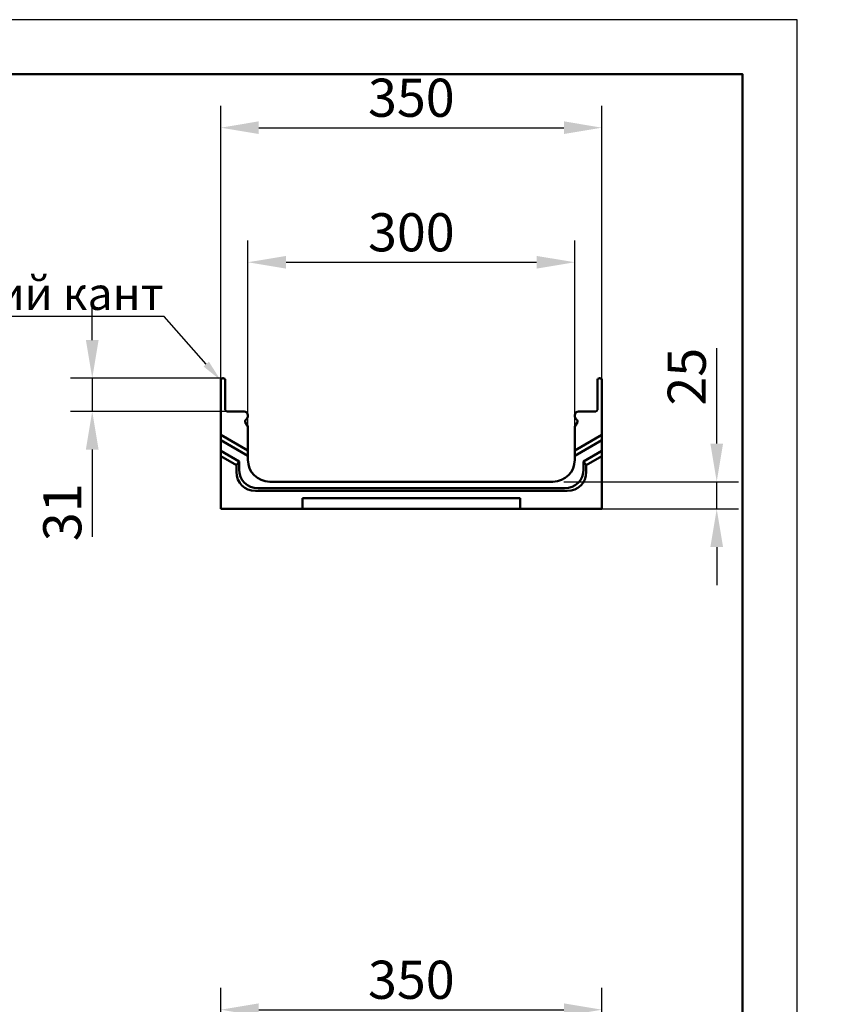
# Model space of a CAD drawing. Units: inches. Extents: x 5022 to 22919, y 4297 to 8497.
# Drawn here: x 15285 to 16036, y 6363 to 7267 of the extents above; entities that cross this region are included whole.
import ezdxf
from ezdxf import colors
from ezdxf.entities.mleader import LeaderData, LeaderLine
from ezdxf.math import Vec2, Vec3

# ---------------------------------------------------------------- set-up
doc = ezdxf.new("R2010")
doc.units = ezdxf.units.IN
doc.header["$MEASUREMENT"] = 0
for name, color, linetype in [('ACO drain', 7, 'Continuous'), ('BEMASS', 3, 'Continuous'), ('DUENN', 4, 'Continuous'), ('SICHTBAR', 7, 'Continuous')]:
    doc.layers.add(name, color=color, linetype=linetype)
doc.layers.add('Viditelná tenká (ISO)', color=7, linetype='Continuous', lineweight=9)
doc.styles.add('BEMSTIL', font='isocp3.shx', dxfattribs={"width": 0.8})
doc.styles.get("Standard").update_dxf_attribs({"font": 'arial.ttf'})
doc.dimstyles.new('BEMASS', dxfattribs={"dimtxt": 3.5, "dimasz": 3.5, "dimexe": 1.4, "dimexo": 0, "dimgap": 2, "dimtad": 1, "dimtxsty": 'BEMSTIL', "dimcen": 3, "dimclrd": 3, "dimclre": 3, "dimclrt": 3, "dimadec": 0, "dimazin": 0, "dimtfac": 0.875, "dimtmove": 2, "dimatfit": 3, "dimfxl": 1, "dimtolj": 1, "dimlwd": 25, "dimlwe": 25, "dimarcsym": 0})

# ---------------------------------------------------------------- blocks, each defined once
blk = doc.blocks.new('А4 верт')
at = {"layer": 'ACO drain', "lineweight": 50}
blk.add_lwpolyline([(-190, 292), (-5, 292), (-5, 5), (-190, 5)], close=True, dxfattribs=at)
at = {"layer": 'Defpoints'}
blk.add_lwpolyline([(-210, 297), (-210, 0), (0, 0), (0, 297)], close=True, dxfattribs=at)
blk = doc.blocks.new('*D49')
at = {"layer": 'BEMASS', "color": 3, "lineweight": 25, "transparency": 16777216}
for p, q in [((15924.61, 6877.86), (15924.61, 6965.53)), ((15784.29, 6842.86), (15944.61, 6842.86)), ((15924.61, 6817.86), (15924.61, 6842.86)), ((15819.29, 6817.86), (15944.61, 6817.86)), ((15924.61, 6782.86), (15924.61, 6747.86))]:
    blk.add_line(p, q, dxfattribs=at)
at = {"layer": 'BEMASS', "color": 3, "transparency": 16777216}
for points in [[(15918.78, 6877.86), (15930.44, 6877.86), (15924.61, 6842.86)], [(15918.78, 6782.86), (15930.44, 6782.86), (15924.61, 6817.86)]]:
    blk.add_solid(points, dxfattribs=at)
at = {"layer": 'Defpoints', "color": 0, "transparency": 16777216}
for p in [(15784.29, 6842.86), (15924.61, 6842.86), (15819.29, 6817.86)]:
    blk.add_point(p, dxfattribs=at)
at = {"layer": 'BEMASS', "color": 4, "transparency": 16777216, "insert": (15897.11, 6939.19), "char_height": 35, "attachment_point": 5, "rotation": 90, "style": 'BEMSTIL'}
blk.add_mtext('\\A1;25', dxfattribs=at)
blk = doc.blocks.new('*D50')
at = {"layer": 'BEMASS', "color": 3, "lineweight": 25, "transparency": 16777216}
for p, q in [((15351.38, 6972.86), (15351.38, 7007.86)), ((15471.54, 6937.86), (15331.38, 6937.86)), ((15351.38, 6937.86), (15351.38, 6907.36)), ((15475.04, 6907.36), (15331.38, 6907.36)), ((15351.38, 6872.36), (15351.38, 6792.16))]:
    blk.add_line(p, q, dxfattribs=at)
at = {"layer": 'BEMASS', "color": 3, "transparency": 16777216}
for points in [[(15345.55, 6972.86), (15357.21, 6972.86), (15351.38, 6937.86)], [(15345.55, 6872.36), (15357.21, 6872.36), (15351.38, 6907.36)]]:
    blk.add_solid(points, dxfattribs=at)
at = {"layer": 'Defpoints', "color": 0, "transparency": 16777216}
for p in [(15471.54, 6937.86), (15351.38, 6907.36), (15475.04, 6907.36)]:
    blk.add_point(p, dxfattribs=at)
at = {"layer": 'BEMASS', "color": 4, "transparency": 16777216, "insert": (15323.88, 6814.76), "char_height": 35, "attachment_point": 5, "rotation": 90, "style": 'BEMSTIL'}
blk.add_mtext('\\A1;31', dxfattribs=at)
blk = doc.blocks.new('*D51')
at = {"layer": 'BEMASS', "color": 3, "lineweight": 25, "transparency": 16777216}
for p, q in [((15469.29, 6935.86), (15469.29, 7187.73)), ((15819.29, 6935.86), (15819.29, 7187.73)), ((15504.29, 7167.73), (15784.29, 7167.73))]:
    blk.add_line(p, q, dxfattribs=at)
at = {"layer": 'BEMASS', "color": 3, "transparency": 16777216}
for points in [[(15504.29, 7173.57), (15504.29, 7161.9), (15469.29, 7167.73)], [(15784.29, 7173.57), (15784.29, 7161.9), (15819.29, 7167.73)]]:
    blk.add_solid(points, dxfattribs=at)
at = {"layer": 'Defpoints', "color": 0, "transparency": 16777216}
for p in [(15819.29, 7167.73), (15469.29, 6935.86), (15819.29, 6935.86)]:
    blk.add_point(p, dxfattribs=at)
at = {"layer": 'BEMASS', "color": 4, "transparency": 16777216, "insert": (15644.29, 7195.23), "char_height": 35, "attachment_point": 5, "style": 'BEMSTIL'}
blk.add_mtext('\\A1;350', dxfattribs=at)
blk = doc.blocks.new('*D52')
at = {"layer": 'BEMASS', "color": 3, "lineweight": 25, "transparency": 16777216}
for p, q in [((15494.29, 6892.47), (15494.29, 7064.23)), ((15794.29, 6892.47), (15794.29, 7064.23)), ((15529.29, 7044.23), (15759.29, 7044.23))]:
    blk.add_line(p, q, dxfattribs=at)
at = {"layer": 'BEMASS', "color": 3, "transparency": 16777216}
for points in [[(15529.29, 7050.06), (15529.29, 7038.39), (15494.29, 7044.23)], [(15759.29, 7050.06), (15759.29, 7038.39), (15794.29, 7044.23)]]:
    blk.add_solid(points, dxfattribs=at)
at = {"layer": 'Defpoints', "color": 0, "transparency": 16777216}
for p in [(15794.29, 7044.23), (15494.29, 6892.47), (15794.29, 6892.47)]:
    blk.add_point(p, dxfattribs=at)
at = {"layer": 'BEMASS', "color": 4, "transparency": 16777216, "insert": (15644.29, 7071.73), "char_height": 35, "attachment_point": 5, "style": 'BEMSTIL'}
blk.add_mtext('\\A1;300', dxfattribs=at)
blk = doc.blocks.new('*D45')
at = {"layer": 'BEMASS', "color": 3, "lineweight": 25, "transparency": 16777216}
for p, q in [((15469.29, 6126.35), (15469.29, 6378.22)), ((15819.29, 6126.35), (15819.29, 6378.22)), ((15504.29, 6358.22), (15784.29, 6358.22))]:
    blk.add_line(p, q, dxfattribs=at)
at = {"layer": 'BEMASS', "color": 3, "transparency": 16777216}
for points in [[(15504.29, 6364.06), (15504.29, 6352.39), (15469.29, 6358.22)], [(15784.29, 6364.06), (15784.29, 6352.39), (15819.29, 6358.22)]]:
    blk.add_solid(points, dxfattribs=at)
at = {"layer": 'Defpoints', "color": 0, "transparency": 16777216}
for p in [(15819.29, 6358.22), (15469.29, 6126.35), (15819.29, 6126.35)]:
    blk.add_point(p, dxfattribs=at)
at = {"layer": 'BEMASS', "color": 4, "transparency": 16777216, "insert": (15644.29, 6385.72), "char_height": 35, "attachment_point": 5, "style": 'BEMSTIL'}
blk.add_mtext('\\A1;350', dxfattribs=at)

msp = doc.modelspace()

# ---------------------------------------------------------------- linework, layer by layer
at = {"layer": 'DUENN', "linetype": 'Continuous', "lineweight": 50}
for p, q in [((15494.29, 6866.58), (15469.29, 6881.01)), ((15794.29, 6866.58), (15819.29, 6881.01)), ((15483.79, 6857.86), (15469.29, 6866.23)), ((15483.79, 6857.86), (15486.2, 6861.31)), ((15486.2, 6861.31), (15486.2, 6854.16)), ((15802.38, 6861.31), (15804.79, 6857.86)), ((15819.29, 6866.23), (15804.79, 6857.86)), ((15483.79, 6851.74), (15483.79, 6857.86)), ((15804.79, 6857.86), (15804.79, 6851.74)), ((15787.41, 6834.36), (15501.18, 6834.36)), ((15544.29, 6817.86), (15544.29, 6827.86)), ((15544.29, 6827.86), (15744.29, 6827.86)), ((15744.29, 6827.86), (15744.29, 6817.86))]:
    msp.add_line(p, q, dxfattribs=at).dxf.unprotected_set("ltscale", 0)
for centre, major_axis in [((15502.43, 6852.99), (-13.61, -13.61)), ((15786.16, 6852.99), (13.61, -13.61))]:
    msp.add_ellipse(centre, major_axis=major_axis, ratio=0.935113, start_param=5.531306, end_param=7.035065, dxfattribs=at).dxf.unprotected_set("ltscale", 0)
at = {"layer": 'SICHTBAR', "linetype": 'Continuous', "lineweight": 50}
for p, q in [((15469.29, 6889.86), (15469.29, 6935.86)), ((15471.29, 6937.86), (15471.54, 6937.86)), ((15473.54, 6935.86), (15473.54, 6908.86)), ((15815.04, 6908.86), (15815.04, 6935.86)), ((15817.04, 6937.86), (15817.29, 6937.86)), ((15819.29, 6935.86), (15819.29, 6889.86)), ((15475.04, 6907.36), (15490.79, 6907.36)), ((15797.79, 6907.36), (15813.54, 6907.36)), ((15491.87, 6897.61), (15493.82, 6894.22)), ((15493.27, 6900.58), (15492.11, 6899.42)), ((15494.29, 6903.86), (15494.29, 6903.06)), ((15794.29, 6903.06), (15794.29, 6903.86)), ((15794.76, 6894.22), (15796.72, 6897.61)), ((15796.48, 6899.42), (15795.32, 6900.58)), ((15469.29, 6885.86), (15469.29, 6889.86)), ((15469.29, 6881.01), (15469.29, 6885.86)), ((15469.29, 6885.86), (15494.29, 6871.42)), ((15469.29, 6881.01), (15469.29, 6885.86)), ((15494.29, 6892.47), (15494.29, 6882.36)), ((15794.29, 6882.36), (15794.29, 6892.47)), ((15794.29, 6871.42), (15819.29, 6885.86)), ((15819.29, 6889.86), (15819.29, 6885.86)), ((15819.29, 6885.86), (15819.29, 6881.01)), ((15469.29, 6871.07), (15469.29, 6881.01)), ((15494.29, 6882.36), (15494.29, 6871.42)), ((15794.29, 6871.42), (15794.29, 6882.36)), ((15819.29, 6881.01), (15819.29, 6871.07)), ((15469.29, 6871.07), (15486.2, 6861.31)), ((15469.29, 6866.23), (15469.29, 6871.07)), ((15494.29, 6871.42), (15494.29, 6866.58)), ((15794.29, 6866.58), (15794.29, 6871.42)), ((15819.29, 6871.07), (15802.38, 6861.31)), ((15819.29, 6871.07), (15819.29, 6866.23)), ((15469.29, 6817.86), (15469.29, 6866.23)), ((15494.29, 6866.58), (15494.29, 6862.86)), ((15794.29, 6862.86), (15794.29, 6866.58)), ((15802.38, 6854.16), (15802.38, 6861.31)), ((15819.29, 6866.23), (15819.29, 6817.86)), ((15514.29, 6842.86), (15774.29, 6842.86)), ((15503.59, 6836.77), (15784.99, 6836.77)), ((15544.29, 6817.86), (15469.29, 6817.86)), ((15546.7, 6817.86), (15544.29, 6817.86)), ((15741.88, 6817.86), (15546.7, 6817.86)), ((15744.29, 6817.86), (15741.88, 6817.86)), ((15819.29, 6817.86), (15744.29, 6817.86))]:
    msp.add_line(p, q, dxfattribs=at).dxf.unprotected_set("ltscale", 0)
for centre, radius, start, end in [((15471.29, 6935.86), 2, 90, 180), ((15471.54, 6935.86), 2, 0, 90), ((15817.04, 6935.86), 2, 90, 180), ((15817.29, 6935.86), 2, 0, 90), ((15475.04, 6908.86), 1.5, 180, 270), ((15490.79, 6903.86), 3.5, 0, 90), ((15797.79, 6903.86), 3.5, 90, 180), ((15813.54, 6908.86), 1.5, 270, 0), ((15493.17, 6898.36), 1.5, 135, 210), ((15490.79, 6903.06), 3.5, 315, 0), ((15797.79, 6903.06), 3.5, 180, 225), ((15795.42, 6898.36), 1.5, 330, 45), ((15490.79, 6892.47), 3.5, 0, 30), ((15797.79, 6892.47), 3.5, 150, 180), ((15514.29, 6862.86), 20, 180, 270), ((15774.29, 6862.86), 20, 270, 0)]:
    msp.add_arc(centre, radius, start, end, dxfattribs=at).dxf.unprotected_set("ltscale", 0)
for centre, major_axis in [((15504.84, 6855.4), (-13.61, -13.61)), ((15783.75, 6855.4), (13.61, -13.61))]:
    msp.add_ellipse(centre, major_axis=major_axis, ratio=0.935113, start_param=5.531306, end_param=7.035065, dxfattribs=at).dxf.unprotected_set("ltscale", 0)

# ---------------------------------------------------------------- block references
at = {"layer": 'BEMASS', "xscale": 10, "yscale": 10, "zscale": 10}
msp.add_blockref('А4 верт', (15998.31, 4296.85), dxfattribs=at)

# ---------------------------------------------------------------- texts
at = {"layer": 'Viditelná tenká (ISO)', "char_height": 40, "attachment_point": 1}
for s, width, insert in [('\\pi209.72;{\\fTahoma|b0|i0|c204|p39;Канал \\fTahoma|b0|i0|c0|p39;ACO Multiline V\\fTahoma|b0|i0|c204|p39;2\\fTahoma|b0|i0|c0|p39;00}', 918.0971, (11762.17, 7156.84)), ('\\pi209.72;{\\fTahoma|b0|i0|c204|p39;Канал \\fTahoma|b0|i0|c0|p39;ACO Multiline V\\fTahoma|b0|i0|c204|p39;3\\fTahoma|b0|i0|c0|p39;00}', 1038.828, (14371.98, 7164.61)), ('\\pi209.72;{\\fTahoma|b0|i0|c204|p39;Канал \\fTahoma|b0|i0|c0|p39;ACO Multiline V1\\fTahoma|b0|i0|c204|p39;5\\fTahoma|b0|i0|c0|p39;0}', 897.1005, (8959.28, 7153.21))]:
    msp.add_mtext_dynamic_manual_height_columns(s, width=width, gutter_width=1, heights=[0], dxfattribs=dict(at, insert=insert))

# ---------------------------------------------------------------- dimensions: what is measured, and where the dimension line sits
at = {"layer": 'BEMASS'}
for base, p1, p2, picture, middle in [((15819.29, 7167.73), (15469.29, 6935.86), (15819.29, 6935.86), '*D51', (15644.29, 7195.23)), ((15794.29, 7044.23), (15494.29, 6892.47), (15794.29, 6892.47), '*D52', (15644.29, 7071.73)), ((15819.29, 6358.22), (15469.29, 6126.35), (15819.29, 6126.35), '*D45', (15644.29, 6385.72))]:
    dim = msp.add_linear_dim(base=base, p1=p1, p2=p2, dimstyle='BEMASS', override={"dimscale": 10, "dimexe": 2, "dimgap": 1, "dimdec": 0, "dimclrt": 4, "dimtdec": 0, "dimtmove": 0, "dimatfit": 0}, dxfattribs=at)
    dim.commit()
    dim.dimension.update_dxf_attribs({"geometry": picture, "text_midpoint": middle})
dim = msp.add_linear_dim(base=(15351.38, 6907.36), p1=(15471.54, 6937.86), p2=(15475.04, 6907.36), angle=90, text='31', dimstyle='BEMASS', override={"dimscale": 10, "dimexe": 2, "dimgap": 1, "dimdec": 0, "dimclrt": 4, "dimtdec": 0, "dimtmove": 0, "dimatfit": 0}, dxfattribs=at)
dim.commit()
dim.dimension.update_dxf_attribs({"geometry": '*D50', "text_midpoint": (15323.88, 6814.76)})
dim = msp.add_linear_dim(base=(15924.61, 6842.86), p1=(15819.29, 6817.86), p2=(15784.29, 6842.86), angle=90, dimstyle='BEMASS', override={"dimscale": 10, "dimexe": 2, "dimgap": 1, "dimdec": 0, "dimclrt": 4, "dimtdec": 0, "dimtmove": 0, "dimatfit": 0}, dxfattribs=at)
dim.commit()
dim.dimension.update_dxf_attribs({"geometry": '*D49', "text_midpoint": (15897.11, 6939.19)})

# ---------------------------------------------------------------- leaders
ml = msp.add_multileader_mtext('Standard')
ml.set_content('Усиливающий кант', color=256)
ml.set_leader_properties()
ml.build(insert=Vec2(0, 0))
ml.multileader.update_dxf_attribs({"text_left_attachment_type": 6, "text_right_attachment_type": 6, "dogleg_length": 0.36, "arrow_head_size": 20})
ctx = ml.context
ctx.base_point, ctx.char_height, ctx.arrow_head_size, ctx.landing_gap_size, ctx.plane_origin = Vec3(15044.98, 6994.32), 30, 20, 0.09, Vec3(15469.29, 6917.86)
ctx.left_attachment, ctx.right_attachment, ctx.text_align_type = 6, 6, 2
notes = []
notes.append((ctx, [(0, (1, 1, 0), (15417.34, 6994.32), (-1, 0), 0.36, [(0, [(15469.29, 6935.86)], 0, [])])]))
ctx.mtext.insert, ctx.mtext.alignment, ctx.mtext.flow_direction = Vec3(15416.89, 7030.48), 3, 5
for ctx, leaders in notes:
    for number, flags, end, landing, length, lines in leaders:
        leader = LeaderData()
        leader.index, (leader.has_last_leader_line, leader.has_dogleg_vector, leader.attachment_direction) = number, flags
        leader.last_leader_point, leader.dogleg_vector, leader.dogleg_length = Vec3(end), Vec3(landing), length
        for number, points, colour, breaks in lines:
            line = LeaderLine()
            line.index, line.vertices, line.color, line.breaks = number, Vec3.list(points), colors.encode_raw_color(colour), breaks
            leader.lines.append(line)
        ctx.leaders.append(leader)

doc.saveas('drawing.dxf')
